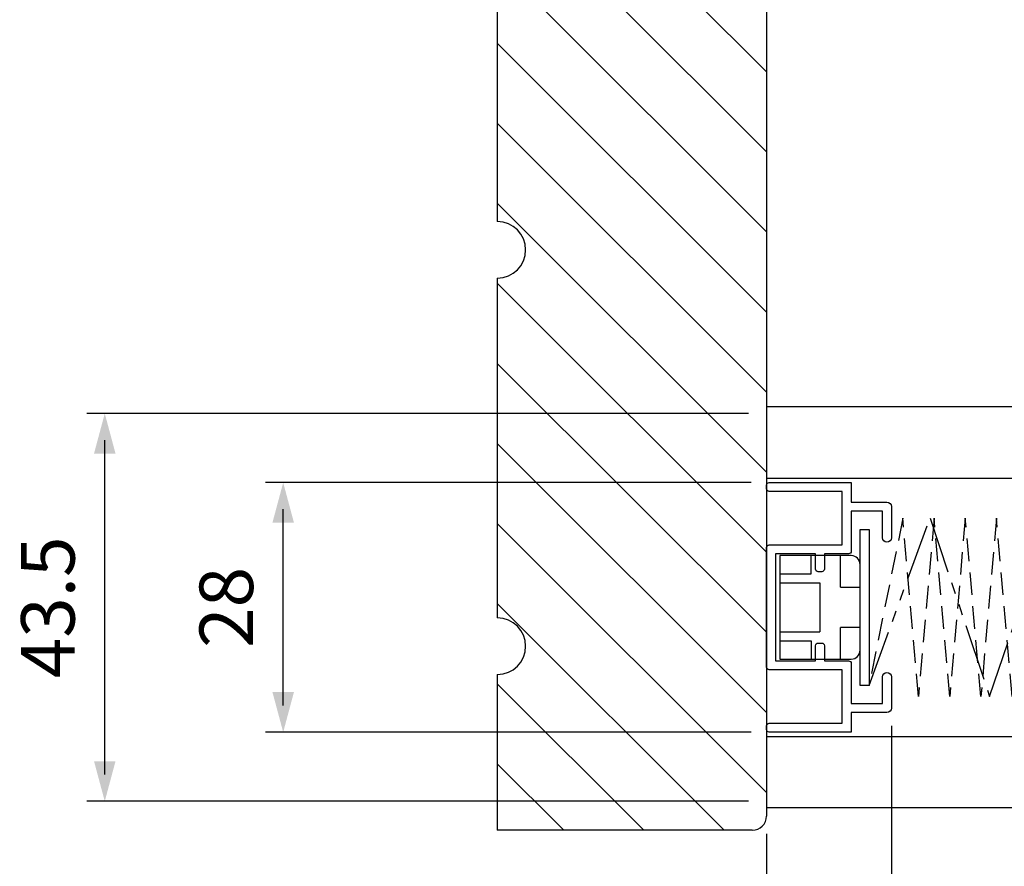
# Model space of a CAD drawing. Extents: x 0 to 790, y 0 to 546.
# Drawn here: x 325 to 435, y 186 to 281 of the extents above; entities that cross this region are included whole.
import ezdxf

# ---------------------------------------------------------------- set-up
doc = ezdxf.new("R2010")
doc.units = 0
doc.header["$LTSCALE"] = 0.2
doc.linetypes.add('HIDDEN', pattern=[9.525, 6.35, -3.175])
doc.linetypes.add('PHANTOM', pattern=[63.5, 31.75, -6.35, 6.35, -6.35, 6.35, -6.35])
doc.layers.get('DEFPOINTS').update_dxf_attribs({"linetype": 'CONTINUOUS'})
for name, color, linetype in [('NITEN', 2, 'PHANTOM'), ('SAISEN', 4, 'CONTINUOUS'), ('SUNPOU', 3, 'CONTINUOUS'), ('TENSEN', 2, 'HIDDEN'), ('THN', 4, 'CONTINUOUS')]:
    doc.layers.add(name, color=color, linetype=linetype)
doc.styles.get("Standard").update_dxf_attribs({"font": 'romans.shx', "bigfont": 'extfont.shx'})
doc.dimstyles.new('GEN-ISO', dxfattribs={"dimscale": 2, "dimtxt": 3, "dimasz": 1.5, "dimexe": 1, "dimexo": 1, "dimgap": 1.3, "dimtad": 1, "dimdec": 3, "dimdsep": 46, "dimtxsty": 'Standard', "dimblk1": 'ARROWANG', "dimblk2": 'ARROWANG', "dimsah": 1, "dimcen": 0, "dimclrd": 256, "dimclre": 256, "dimclrt": 256, "dimadec": 0, "dimazin": 2, "dimtp": 0.1, "dimtm": 0.1, "dimtfac": 0.71, "dimtdec": 3, "dimtmove": 0, "dimatfit": 1, "dimldrblk": 'ARROWANG', "dimfxl": 0, "dimlwd": -1, "dimlwe": -1, "dimarcsym": 0})

# ---------------------------------------------------------------- blocks, each defined once
blk = doc.blocks.new('ARROWANG')
at = {"layer": 'SUNPOU'}
blk.add_solid([(0, 0), (-1.5, 0.402), (-1.5, -0.402)], dxfattribs=at)
blk = doc.blocks.new('*D10')
at = {"layer": 'DEFPOINTS', "color": 0, "ltscale": 2}
for p in [(354.62, 229.09), (409.09, 229.09), (409.09, 201.09)]:
    blk.add_point(p, dxfattribs=at)
at = {"layer": 'SUNPOU', "ltscale": 2}
for p, q in [((407.09, 229.09), (352.62, 229.09)), ((354.62, 204.09), (354.62, 226.09)), ((407.09, 201.09), (352.62, 201.09))]:
    blk.add_line(p, q, dxfattribs=at)
at = {"layer": 'SUNPOU', "ltscale": 2, "xscale": 3, "yscale": 3, "zscale": 3}
for p, rotation in [((354.62, 229.09), 90), ((354.62, 201.09), 270)]:
    blk.add_blockref('ARROWANG', p, dxfattribs=dict(at, rotation=rotation))
at = {"layer": 'SUNPOU', "ltscale": 2, "insert": (349.02, 215.09), "char_height": 6, "attachment_point": 5, "rotation": 90}
blk.add_mtext('28', dxfattribs=at)
blk = doc.blocks.new('*D11')
at = {"layer": 'DEFPOINTS', "color": 0, "ltscale": 2}
for p in [(334.62, 236.84), (408.79, 236.84), (408.79, 193.34)]:
    blk.add_point(p, dxfattribs=at)
at = {"layer": 'SUNPOU', "ltscale": 2}
for p, q in [((406.79, 236.84), (332.62, 236.84)), ((334.62, 196.34), (334.62, 233.84)), ((406.79, 193.34), (332.62, 193.34))]:
    blk.add_line(p, q, dxfattribs=at)
at = {"layer": 'SUNPOU', "ltscale": 2, "xscale": 3, "yscale": 3, "zscale": 3}
for p, rotation in [((334.62, 236.84), 90), ((334.62, 193.34), 270)]:
    blk.add_blockref('ARROWANG', p, dxfattribs=dict(at, rotation=rotation))
at = {"layer": 'SUNPOU', "ltscale": 2, "insert": (329.02, 215.09), "char_height": 6, "attachment_point": 5, "rotation": 90}
blk.add_mtext('43.5', dxfattribs=at)
blk = doc.blocks.new('*D8')
at = {"layer": 'DEFPOINTS', "color": 0, "ltscale": 2}
for p in [(408.79, 191.68), (688.79, 191.68), (688.79, 124.59)]:
    blk.add_point(p, dxfattribs=at)
at = {"layer": 'SUNPOU', "ltscale": 2}
for p, q in [((408.79, 189.68), (408.79, 122.59)), ((688.79, 189.68), (688.79, 122.59)), ((411.79, 124.59), (685.79, 124.59))]:
    blk.add_line(p, q, dxfattribs=at)
at = {"layer": 'SUNPOU', "ltscale": 2, "xscale": 3, "yscale": 3, "zscale": 3, "rotation": 180}
blk.add_blockref('ARROWANG', (408.79, 124.59), dxfattribs=at)
at = {"layer": 'SUNPOU', "ltscale": 2, "xscale": 3, "yscale": 3, "zscale": 3}
blk.add_blockref('ARROWANG', (688.79, 124.59), dxfattribs=at)
at = {"layer": 'SUNPOU', "ltscale": 2, "insert": (548.79, 130.19), "char_height": 6, "attachment_point": 5}
blk.add_mtext('W', dxfattribs=at)
blk = doc.blocks.new('*D4')
at = {"layer": 'DEFPOINTS', "color": 0, "ltscale": 2}
for p in [(422.79, 203.79), (408.79, 191.68), (408.79, 168.59)]:
    blk.add_point(p, dxfattribs=at)
at = {"layer": 'SUNPOU', "ltscale": 2}
for p, q in [((422.79, 201.79), (422.79, 166.59)), ((408.79, 189.68), (408.79, 166.59)), ((405.79, 168.59), (388.45, 168.59)), ((422.79, 168.59), (408.79, 168.59)), ((425.79, 168.59), (428.79, 168.59))]:
    blk.add_line(p, q, dxfattribs=at)
at = {"layer": 'SUNPOU', "ltscale": 2, "xscale": 3, "yscale": 3, "zscale": 3}
blk.add_blockref('ARROWANG', (408.79, 168.59), dxfattribs=at)
at = {"layer": 'SUNPOU', "ltscale": 2, "xscale": 3, "yscale": 3, "zscale": 3, "rotation": 180}
blk.add_blockref('ARROWANG', (422.79, 168.59), dxfattribs=at)
at = {"layer": 'SUNPOU', "ltscale": 2, "insert": (395.62, 174.19), "char_height": 6, "attachment_point": 5}
blk.add_mtext('14', dxfattribs=at)
blk = doc.blocks.new('*D5')
at = {"layer": 'DEFPOINTS', "color": 0, "ltscale": 2}
for p in [(469.79, 208.34), (408.79, 191.68), (408.79, 148.59)]:
    blk.add_point(p, dxfattribs=at)
at = {"layer": 'SUNPOU', "ltscale": 2}
for p, q in [((469.79, 206.34), (469.79, 146.59)), ((408.79, 189.68), (408.79, 146.59)), ((466.79, 148.59), (411.79, 148.59))]:
    blk.add_line(p, q, dxfattribs=at)
at = {"layer": 'SUNPOU', "ltscale": 2, "xscale": 3, "yscale": 3, "zscale": 3, "rotation": 180}
blk.add_blockref('ARROWANG', (408.79, 148.59), dxfattribs=at)
at = {"layer": 'SUNPOU', "ltscale": 2, "xscale": 3, "yscale": 3, "zscale": 3}
blk.add_blockref('ARROWANG', (469.79, 148.59), dxfattribs=at)
at = {"layer": 'SUNPOU', "ltscale": 2, "insert": (439.29, 154.19), "char_height": 6, "attachment_point": 5}
blk.add_mtext('61', dxfattribs=at)

msp = doc.modelspace()

# ---------------------------------------------------------------- linework, layer by layer
at = {"layer": 'NITEN'}
for p, q in [((420.2885, 206.3433), (427.122, 225.0933)), ((427.122, 225.0933), (433.7881, 205.0933)), ((433.7881, 205.0933), (440.6543, 225.0933))]:
    msp.add_line(p, q, dxfattribs=at)
at = {"layer": 'SAISEN'}
for p, q in [((688.7885, 237.5933), (408.7885, 237.5933)), ((408.7885, 229.5933), (673.2885, 229.5933)), ((418.2885, 220.8933), (410.2885, 220.8933)), ((419.2885, 210.2933), (419.2885, 219.8933)), ((410.2885, 218.8433), (413.7885, 218.8433)), ((414.7885, 217.8433), (414.7885, 212.3433)), ((410.2885, 211.3433), (413.7885, 211.3433)), ((410.2885, 209.2933), (418.2885, 209.2933)), ((408.7885, 200.5933), (673.2885, 200.5933)), ((688.7885, 192.5933), (408.7885, 192.5933))]:
    msp.add_line(p, q, dxfattribs=at)
at = {"layer": 'SAISEN', "ltscale": 0.5}
for p, q in [((413.7885, 218.8433), (413.7885, 220.8933)), ((417.0885, 217.3433), (417.0885, 220.8933)), ((410.2885, 217.8433), (414.7885, 217.8433)), ((417.0885, 217.3433), (419.2885, 217.3433)), ((410.2885, 212.3433), (414.7885, 212.3433)), ((417.0885, 209.2933), (417.0885, 212.8433)), ((419.2885, 212.8433), (417.0885, 212.8433)), ((413.7885, 211.3433), (413.7885, 209.2933))]:
    msp.add_line(p, q, dxfattribs=at)
at = {"layer": 'SAISEN'}
msp.add_lwpolyline([(422.7885, 207.2933), (422.7885, 203.7933, -0.41421356), (422.2885, 203.2933), (418.2885, 203.2933), (418.2885, 201.0933), (409.0885, 201.0933, -0.41421356), (408.7885, 201.3933), (408.7885, 201.7933, -0.41421356), (409.0885, 202.0933), (417.2885, 202.0933), (417.2885, 208.0933), (409.0885, 208.0933, -0.41421356), (408.7885, 208.3933), (408.7885, 221.7933, -0.41421356), (409.0885, 222.0933), (417.2885, 222.0933), (417.2885, 228.0933), (409.0885, 228.0933, -0.41421356), (408.7885, 228.3933), (408.7885, 228.7933, -0.41421356), (409.0885, 229.0933), (418.2885, 229.0933), (418.2885, 226.8933), (422.2885, 226.8933, -0.41421356), (422.7885, 226.3933), (422.7885, 222.8933, -1), (421.7885, 222.8933), (421.7885, 225.8933), (418.2885, 225.8933), (418.2885, 221.3933, -0.41421356), (417.9885, 221.0933), (415.2885, 221.0933), (415.2885, 219.3933, -0.41421356), (414.9885, 219.0933), (414.5885, 219.0933, -0.41421356), (414.2885, 219.3933), (414.2885, 221.0933), (409.7885, 221.0933), (409.7885, 209.0933), (414.2885, 209.0933), (414.2885, 210.7933, -0.41421356), (414.5885, 211.0933), (414.9885, 211.0933, -0.41421356), (415.2885, 210.7933), (415.2885, 209.0933), (417.9885, 209.0933, -0.41421356), (418.2885, 208.7933), (418.2885, 204.2933), (421.7885, 204.2933), (421.7885, 207.2933, -1)], format="xyb", close=True, dxfattribs=at)
msp.add_lwpolyline([(420.2885, 223.8433), (420.2885, 206.3433), (419.2885, 206.3433), (419.2885, 223.8433)], close=True, dxfattribs=at)
msp.add_lwpolyline([(410.2885, 220.8933), (410.2885, 209.2933)], dxfattribs=at)
for centre, start, end in [((418.2885, 219.8933), 0, 90), ((418.2885, 210.2933), 270, 0)]:
    msp.add_arc(centre, 1, start, end, dxfattribs=at)
at = {"layer": 'TENSEN', "ltscale": 2}
for p, q in [((424.0751, 225.0933), (420.2885, 206.3433)), ((425.8249, 205.0933), (424.0751, 225.0933)), ((427.5747, 225.0933), (425.8249, 205.0933)), ((429.3244, 205.0933), (427.5747, 225.0933)), ((431.0742, 225.0933), (429.3244, 205.0933)), ((432.824, 205.0933), (431.0742, 225.0933)), ((434.5738, 225.0933), (432.824, 205.0933)), ((436.3235, 205.0933), (434.5738, 225.0933))]:
    msp.add_line(p, q, dxfattribs=at)
at = {"layer": 'THN', "linetype": 'Continuous'}
for p, q in [((408.7885, 275.1651), (378.6209, 305.3328)), ((408.7885, 301.2372), (408.7885, 191.681)), ((378.6209, 296.4739), (378.6209, 258.3674)), ((408.7885, 266.1833), (378.6209, 296.351)), ((408.7885, 257.2016), (378.6209, 287.3692)), ((408.7885, 248.2198), (378.6209, 278.3874)), ((408.7885, 239.238), (378.6209, 269.4056)), ((408.7885, 230.2562), (378.6209, 260.4238)), ((378.6209, 252.0163), (378.6209, 213.9098)), ((408.7885, 221.2744), (378.6209, 251.4421)), ((408.7885, 212.2926), (378.6209, 242.4603)), ((408.7885, 203.3109), (378.6209, 233.4785)), ((408.7885, 194.3291), (378.6209, 224.4967)), ((404.0425, 190.0933), (378.6209, 215.5149)), ((378.6209, 207.5587), (378.6209, 190.0933)), ((395.0607, 190.0933), (378.6209, 206.5331)), ((386.079, 190.0933), (378.6209, 197.5513)), ((407.2007, 190.0933), (378.6209, 190.0933)), ((407.2007, 190.0933), (378.6209, 190.0933))]:
    msp.add_line(p, q, dxfattribs=at)
for centre, radius, end in [((378.6209, 255.1918), 3.1755, 90), ((378.6209, 210.7343), 3.1755, 90), ((407.2007, 191.681), 1.5878, 0)]:
    msp.add_arc(centre, radius, 270, end, dxfattribs=at)

# ---------------------------------------------------------------- dimensions: what is measured, and where the dimension line sits
at = {"layer": 'SUNPOU'}
for base, p1, p2, picture, middle in [((334.6209, 236.8433), (408.7885, 193.3433), (408.7885, 236.8433), '*D11', (334.6209, 215.0933)), ((354.6209, 229.0933), (409.0885, 201.0933), (409.0885, 229.0933), '*D10', (354.6209, 215.0933))]:
    dim = msp.add_linear_dim(base=base, p1=p1, p2=p2, angle=270, dimstyle='GEN-ISO', override={"dimatfit": 0}, dxfattribs=at)
    dim.commit()
    dim.dimension.update_dxf_attribs({"geometry": picture, "text_midpoint": middle, "dimtype": 160})
for base, p1, picture, middle in [((408.7885, 148.5933), (469.7885, 208.3433), '*D5', (439.2885, 154.1933)), ((408.7885, 168.5933), (422.7885, 203.7933), '*D4', (395.6171, 174.1933))]:
    dim = msp.add_linear_dim(base=base, p1=p1, p2=(408.7885, 191.681), dimstyle='GEN-ISO', override={"dimscale": 2}, dxfattribs=at)
    dim.commit()
    dim.dimension.update_dxf_attribs({"geometry": picture, "text_midpoint": middle})
dim = msp.add_linear_dim(base=(688.7885, 124.5933), p1=(408.7885, 191.681), p2=(688.7885, 191.681), text='W', dimstyle='GEN-ISO', override={"dimscale": 2}, dxfattribs=at)
dim.commit()
dim.dimension.update_dxf_attribs({"geometry": '*D8', "text_midpoint": (548.7885, 124.5933), "dimtype": 160})

doc.saveas('drawing.dxf')
